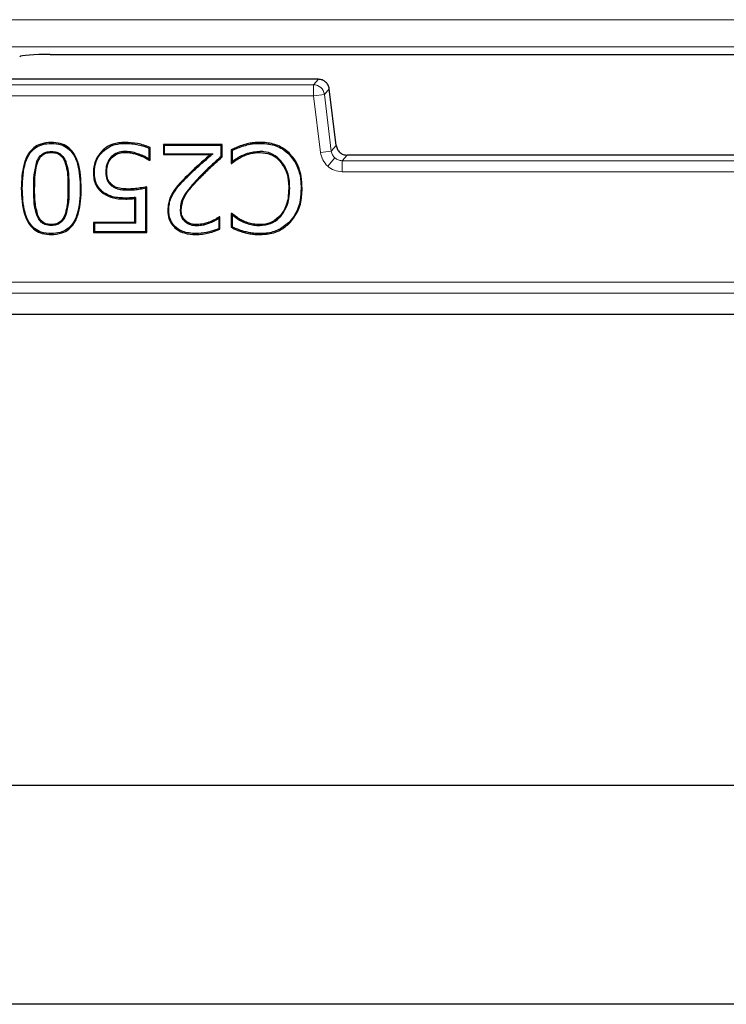
# Model space of a CAD drawing. Units: millimetres. Extents: x 0 to 420, y 0 to 297.
# Drawn here: x 106 to 119, y 60 to 78 of the extents above; entities that cross this region are included whole.
import ezdxf

# ---------------------------------------------------------------- set-up
doc = ezdxf.new("R2010")
doc.units = ezdxf.units.MM

msp = doc.modelspace()

# ---------------------------------------------------------------- linework, layer by layer
at = {"color": 8, "linetype": 'Continuous', "lineweight": 18}
for p, q in [((75.1009, 78.0603), (123.1197, 78.0603)), ((123.1197, 77.5622), (75.1009, 77.5622)), ((111.6865, 76.9736), (94.0529, 76.9736)), ((111.5969, 76.8724), (111.6865, 76.9736)), ((111.5969, 76.8724), (94.1425, 76.8724)), ((111.5969, 76.6725), (111.5969, 76.8724)), ((111.8849, 76.7981), (111.7953, 76.6969)), ((112.0118, 75.7644), (111.8849, 76.7981)), ((94.1425, 76.6725), (111.5969, 76.6725)), ((111.7953, 76.6969), (111.5969, 76.6725)), ((111.5969, 76.6725), (111.7238, 75.6388)), ((111.9222, 75.6631), (111.7953, 76.6969)), ((110.3246, 75.759), (110.3197, 75.7758)), ((111.9222, 75.6631), (111.7238, 75.6388)), ((111.9222, 75.6631), (112.0118, 75.7644)), ((112.0118, 75.7644), (112.0119, 75.7644)), ((111.988, 75.5377), (111.8557, 75.3881)), ((112.1206, 75.4876), (112.2102, 75.5889)), ((139.6188, 75.4876), (112.1206, 75.4876)), ((112.1206, 75.4876), (112.1206, 75.2877)), ((112.2102, 75.589), (112.2102, 75.5889)), ((112.2102, 75.5889), (139.5292, 75.5889)), ((112.1206, 75.2877), (139.6188, 75.2877)), ((109.2701, 75.1689), (109.2577, 75.1812)), ((109.5058, 75.1804), (109.5184, 75.1682)), ((106.5077, 74.9799), (106.4902, 74.9799)), ((107.1328, 74.9818), (107.1153, 74.9818)), ((179.6799, 73.2711), (72.0595, 73.2711)), ((72.0595, 73.0714), (179.6799, 73.0714))]:
    msp.add_line(p, q, dxfattribs=at)
at = {"color": 7, "linetype": 'Continuous', "lineweight": 25}
for p, q in [((106.7909, 77.4272), (123.1712, 77.4272)), ((111.6865, 76.9738), (94.0529, 76.9738)), ((111.6865, 76.9736), (111.6865, 76.9738)), ((112.0119, 75.7644), (111.8849, 76.7985)), ((111.885, 76.7981), (111.8849, 76.7981)), ((108.1599, 75.8039), (108.1599, 75.8214)), ((110.6235, 75.8214), (110.6233, 75.8039)), ((106.8115, 75.6566), (106.8115, 75.6391)), ((107.746, 75.6514), (107.7336, 75.6638)), ((108.1602, 75.6566), (108.1602, 75.6391)), ((108.5965, 75.5195), (108.5965, 75.7169)), ((108.614, 75.4973), (108.614, 75.7283)), ((109.9305, 75.7809), (108.857, 75.7809)), ((108.857, 75.7809), (108.857, 75.5986)), ((108.8745, 75.7634), (108.857, 75.7809)), ((108.8745, 75.7634), (108.8745, 75.6161)), ((109.913, 75.7634), (108.8745, 75.7634)), ((109.9305, 75.7809), (109.913, 75.7634)), ((109.913, 75.5659), (109.913, 75.7634)), ((109.9305, 75.5581), (109.9305, 75.7809)), ((110.0925, 75.6859), (110.0925, 75.4366)), ((110.11, 75.6744), (110.11, 75.4604)), ((110.6191, 75.6391), (110.6192, 75.6566)), ((106.5503, 75.4763), (106.5665, 75.4698)), ((107.0749, 75.4727), (107.0586, 75.4663)), ((108.4176, 75.605), (108.4118, 75.5885)), ((108.6017, 75.5096), (108.5965, 75.5195)), ((108.5979, 75.4973), (108.614, 75.4973)), ((108.614, 75.4973), (108.6017, 75.5096)), ((108.857, 75.5986), (108.8745, 75.6161)), ((108.857, 75.5986), (109.7143, 75.5986)), ((108.8745, 75.6161), (109.7613, 75.6161)), ((109.7613, 75.6161), (109.7143, 75.5986)), ((109.9305, 75.5581), (109.913, 75.5659)), ((110.0925, 75.4366), (110.1048, 75.4489)), ((110.11, 75.4604), (110.1048, 75.4489)), ((110.2816, 75.5771), (110.2896, 75.5616)), ((111.1615, 75.5969), (111.1741, 75.609)), ((139.5292, 75.589), (112.2102, 75.589)), ((107.5811, 75.2764), (107.5986, 75.2764)), ((107.8066, 75.2776), (107.8241, 75.2777)), ((110.0925, 75.4366), (110.1096, 75.4366)), ((108.2093, 74.9533), (108.2093, 74.9707)), ((108.5357, 74.1984), (108.5357, 74.9898)), ((108.5532, 74.1809), (108.5532, 75.0113)), ((111.1631, 74.9837), (111.1456, 74.9837)), ((111.3712, 74.9825), (111.3887, 74.9825)), ((107.7721, 74.9032), (107.7621, 74.8888)), ((108.1706, 74.806), (108.1706, 74.7885)), ((108.3305, 74.797), (108.348, 74.8163)), ((108.3305, 74.797), (108.3305, 74.3632)), ((108.348, 74.8163), (108.348, 74.3457)), ((109.0422, 74.8964), (109.0273, 74.9056)), ((109.1636, 74.5909), (109.1811, 74.5907)), ((106.5516, 74.4834), (106.5678, 74.4901)), ((107.0736, 74.4854), (107.0574, 74.492)), ((109.7197, 74.3579), (109.7134, 74.3742)), ((109.8725, 74.4401), (109.8803, 74.4548)), ((109.8725, 74.2484), (109.8725, 74.4401)), ((109.89, 74.4644), (109.8773, 74.4644)), ((109.8803, 74.4548), (109.8773, 74.4644)), ((109.89, 74.4644), (109.8803, 74.4548)), ((109.89, 74.2369), (109.89, 74.4644)), ((110.1108, 74.5252), (110.0925, 74.5252)), ((110.0925, 74.5252), (110.0925, 74.2733)), ((110.0925, 74.5252), (110.106, 74.5117)), ((110.106, 74.5117), (110.11, 74.5032)), ((110.11, 74.5032), (110.11, 74.2842)), ((110.2934, 74.3803), (110.301, 74.3961)), ((111.0073, 74.4799), (110.9941, 74.4913)), ((111.1626, 74.3757), (111.1754, 74.3638)), ((106.8115, 74.3051), (106.8115, 74.3226)), ((108.3305, 74.3632), (107.5811, 74.3632)), ((107.5811, 74.3632), (107.5811, 74.1809)), ((107.5811, 74.3632), (107.5986, 74.3457)), ((107.5811, 74.1809), (107.5986, 74.1984)), ((108.348, 74.3457), (107.5986, 74.3457)), ((107.5986, 74.3457), (107.5986, 74.1984)), ((107.5986, 74.1984), (108.5357, 74.1984)), ((108.3305, 74.3632), (108.348, 74.3457)), ((108.5532, 74.1809), (108.5357, 74.1984)), ((109.4718, 74.3051), (109.4716, 74.3226)), ((110.3244, 74.1984), (110.3197, 74.1815)), ((110.6191, 74.3051), (110.6191, 74.3226)), ((107.5811, 74.1809), (108.5532, 74.1809)), ((109.4498, 74.1579), (109.4498, 74.1404)), ((110.62, 74.1579), (110.62, 74.1404)), ((180.0696, 72.6812), (71.6698, 72.6812)), ((72.8697, 64.0972), (119.8697, 64.0972)), ((119.8697, 60.0972), (76.8697, 60.0972))]:
    msp.add_line(p, q, dxfattribs=at)
at = {"color": 7, "linetype": 'Continuous', "lineweight": 25, "flags": 128}
for points in [[(106.8115, 75.8039), (106.8115, 75.8126), (106.8115, 75.8214)], [(108.5965, 75.7169), (108.6053, 75.7226), (108.614, 75.7283)], [(110.0925, 75.6859), (110.1012, 75.6802), (110.11, 75.6744)], [(107.8988, 75.5521), (107.9053, 75.5462), (107.9118, 75.5404)], [(108.5979, 75.4973), (108.5998, 75.5035), (108.6017, 75.5096)], [(110.1048, 75.4489), (110.1072, 75.4427), (110.1096, 75.4366)], [(111.0016, 75.4876), (110.995, 75.4819), (110.9884, 75.4761)], [(106.2646, 74.9799), (106.2734, 74.9799), (106.2821, 74.9799)], [(107.3408, 74.9818), (107.3496, 74.9818), (107.3583, 74.9818)], [(107.9117, 75.032), (107.9171, 75.0389), (107.9225, 75.0457)], [(108.9556, 74.5838), (108.9468, 74.5837), (108.9381, 74.5837)], [(109.253, 74.3744), (109.2587, 74.3811), (109.2643, 74.3878)], [(110.1108, 74.5252), (110.1084, 74.5184), (110.106, 74.5117)], [(109.89, 74.2369), (109.8812, 74.2426), (109.8725, 74.2484)], [(110.11, 74.2842), (110.1012, 74.2787), (110.0925, 74.2733)], [(106.8115, 74.1579), (106.8115, 74.1491), (106.8115, 74.1404)]]:
    msp.add_lwpolyline(points, dxfattribs=at)
at = {"color": 8, "linetype": 'Continuous', "lineweight": 18}
msp.add_arc((111.5966, 76.6722), 0.2002, 7.07028, 89.92972, dxfattribs=at)
at = {"color": 7, "linetype": 'Continuous', "lineweight": 25}
msp.add_ellipse((106.7732, 77.3834), major_axis=(0.5396, 0.0014), ratio=0.0810305, start_param=1.5378176, end_param=3.0737074, dxfattribs=at)
msp.add_open_spline([(111.8849, 76.7981), (111.8794, 76.8218), (111.8684, 76.8691), (111.8215, 76.9263), (111.7589, 76.9659), (111.7106, 76.9711), (111.6865, 76.9736)], degree=3, dxfattribs=at)
for points, knots in [([(106.8115, 75.8214), (106.7463, 75.8168), (106.6331, 75.8088), (106.4892, 75.7304), (106.3782, 75.6056), (106.2773, 75.3526), (106.2698, 75.1313), (106.2646, 74.9799)], [0, 0, 0, 0, 0.17038074, 0.29559279, 0.42095373, 0.60375454, 1, 1, 1, 1]), ([(107.3583, 74.9818), (107.3524, 75.1453), (107.344, 75.3755), (107.2275, 75.631), (107.1115, 75.7472), (106.971, 75.8116), (106.8673, 75.818), (106.8115, 75.8214)], [0, 0, 0, 0, 0.4272865, 0.6014326, 0.727242, 0.8532026, 1, 1, 1, 1]), ([(108.1599, 75.8214), (108.1197, 75.8197), (108.0095, 75.8151), (107.8566, 75.766), (107.768, 75.6924), (107.7336, 75.6638)], [0, 0, 0, 0, 0.2596011, 0.7126005, 1, 1, 1, 1]), ([(108.614, 75.7283), (108.5767, 75.7435), (108.5022, 75.7739), (108.3504, 75.8107), (108.235, 75.8172), (108.1599, 75.8214)], [0, 0, 0, 0, 0.2585751, 0.5171591, 1, 1, 1, 1]), ([(110.6235, 75.8214), (110.5832, 75.8209), (110.5118, 75.8201), (110.4102, 75.8017), (110.35, 75.7845), (110.3197, 75.7758)], [0, 0, 0, 0, 0.3907574, 0.6937595, 1, 1, 1, 1]), ([(111.1741, 75.609), (111.1108, 75.6614), (110.9848, 75.7656), (110.783, 75.8156), (110.6631, 75.8199), (110.6235, 75.8214)], [0, 0, 0, 0, 0.4035388, 0.8027922, 1, 1, 1, 1]), ([(106.2821, 74.9799), (106.2875, 75.1436), (106.2949, 75.3705), (106.4099, 75.6219), (106.5228, 75.7332), (106.6588, 75.795), (106.7585, 75.8008), (106.8115, 75.8039)], [0, 0, 0, 0, 0.4369204, 0.606078, 0.7318121, 0.8576187, 1, 1, 1, 1]), ([(106.5503, 75.4763), (106.5694, 75.5147), (106.6004, 75.5769), (106.6789, 75.6337), (106.748, 75.6542), (106.7928, 75.6559), (106.8115, 75.6566)], [0, 0, 0, 0, 0.3733715, 0.6040175, 0.8341235, 1, 1, 1, 1]), ([(106.5665, 75.4698), (106.5778, 75.494), (106.6004, 75.5422), (106.6568, 75.6014), (106.7191, 75.6282), (106.7715, 75.6381), (106.7981, 75.6388), (106.8115, 75.6391)], [0, 0, 0, 0, 0.2501393, 0.4998705, 0.7493792, 0.8746482, 1, 1, 1, 1]), ([(106.8115, 75.8039), (106.8748, 75.7995), (106.9836, 75.7919), (107.1218, 75.7173), (107.2285, 75.5962), (107.3278, 75.3487), (107.3355, 75.1306), (107.3408, 74.9818)], [0, 0, 0, 0, 0.1698809, 0.29187, 0.4139722, 0.6001268, 1, 1, 1, 1]), ([(106.8115, 75.6566), (106.8457, 75.6545), (106.9066, 75.6507), (106.9848, 75.608), (107.0408, 75.5477), (107.0633, 75.4981), (107.0749, 75.4727)], [0, 0, 0, 0, 0.2947661, 0.526748, 0.757816, 1, 1, 1, 1]), ([(106.8115, 75.6391), (106.8385, 75.6377), (106.8926, 75.6349), (106.9681, 75.5999), (107.0147, 75.5498), (107.043, 75.5037), (107.0534, 75.4788), (107.0586, 75.4663)], [0, 0, 0, 0, 0.2501735, 0.4995809, 0.7493944, 0.8746816, 1, 1, 1, 1]), ([(107.7336, 75.6638), (107.6945, 75.6147), (107.6169, 75.5173), (107.5837, 75.3745), (107.5816, 75.2949), (107.5811, 75.2764)], [0, 0, 0, 0, 0.4380672, 0.8693346, 1, 1, 1, 1]), ([(107.5986, 75.2764), (107.6007, 75.3143), (107.6059, 75.4102), (107.6543, 75.5436), (107.719, 75.6197), (107.746, 75.6514)], [0, 0, 0, 0, 0.2761789, 0.6982382, 1, 1, 1, 1]), ([(107.746, 75.6514), (107.793, 75.6882), (107.8881, 75.7625), (108.0382, 75.8), (108.1292, 75.8029), (108.1599, 75.8039)], [0, 0, 0, 0, 0.3940157, 0.7952018, 1, 1, 1, 1]), ([(108.1602, 75.6566), (108.1335, 75.6551), (108.0642, 75.6511), (107.9695, 75.6183), (107.9184, 75.5705), (107.8988, 75.5521)], [0, 0, 0, 0, 0.2775441, 0.72175471, 1, 1, 1, 1]), ([(107.9118, 75.5404), (107.9423, 75.5663), (107.9992, 75.6148), (108.0909, 75.6361), (108.1426, 75.6384), (108.1602, 75.6391)], [0, 0, 0, 0, 0.431947, 0.8072952, 1, 1, 1, 1]), ([(108.1599, 75.8039), (108.2001, 75.8027), (108.2805, 75.8003), (108.4286, 75.7773), (108.5315, 75.7403), (108.5965, 75.7169)], [0, 0, 0, 0, 0.2691944, 0.5385735, 1, 1, 1, 1]), ([(108.4176, 75.605), (108.3764, 75.6194), (108.293, 75.6487), (108.2048, 75.6539), (108.1602, 75.6566)], [0, 0, 0, 0, 0.4942227, 1, 1, 1, 1]), ([(108.1602, 75.6391), (108.1976, 75.6374), (108.2594, 75.6346), (108.3426, 75.6117), (108.3887, 75.5962), (108.4118, 75.5885)], [0, 0, 0, 0, 0.434137, 0.7162267, 1, 1, 1, 1]), ([(110.3197, 75.7758), (110.2809, 75.7635), (110.2226, 75.7451), (110.1489, 75.71), (110.1113, 75.6939), (110.0925, 75.6859)], [0, 0, 0, 0, 0.498272, 0.7491465, 1, 1, 1, 1]), ([(110.11, 75.6744), (110.1448, 75.6907), (110.2146, 75.7233), (110.2879, 75.7471), (110.3246, 75.759)], [0, 0, 0, 0, 0.4994118, 1, 1, 1, 1]), ([(110.2816, 75.5771), (110.3184, 75.5935), (110.3897, 75.6253), (110.5041, 75.6523), (110.5805, 75.6552), (110.6192, 75.6566)], [0, 0, 0, 0, 0.3453325, 0.6684715, 1, 1, 1, 1]), ([(110.2896, 75.5616), (110.3422, 75.5844), (110.4473, 75.6302), (110.5618, 75.6361), (110.6191, 75.6391)], [0, 0, 0, 0, 0.5000139, 1, 1, 1, 1]), ([(110.3246, 75.759), (110.3632, 75.7701), (110.431, 75.7897), (110.5316, 75.8029), (110.5926, 75.8035), (110.6233, 75.8039)], [0, 0, 0, 0, 0.397167, 0.6967436, 1, 1, 1, 1]), ([(110.6191, 75.6391), (110.6854, 75.6322), (110.8024, 75.6199), (110.9238, 75.5447), (110.9734, 75.4921), (110.9884, 75.4761)], [0, 0, 0, 0, 0.4769249, 0.8413861, 1, 1, 1, 1]), ([(111.0016, 75.4876), (110.9556, 75.53), (110.8665, 75.6122), (110.7236, 75.6527), (110.6425, 75.6557), (110.6192, 75.6566)], [0, 0, 0, 0, 0.4323535, 0.8366204, 1, 1, 1, 1]), ([(110.6233, 75.8039), (110.677, 75.8013), (110.8171, 75.7946), (111.011, 75.7297), (111.1188, 75.6346), (111.1615, 75.5969)], [0, 0, 0, 0, 0.27331, 0.7124283, 1, 1, 1, 1]), ([(112.0118, 75.7644), (112.0172, 75.7399), (112.0278, 75.6921), (112.0613, 75.6564), (112.0776, 75.639)], [0, 0, 0, 0, 0.5116399, 1, 1, 1, 1]), ([(112.0776, 75.639), (112.0969, 75.6248), (112.1364, 75.5959), (112.1852, 75.5913), (112.2102, 75.5889)], [0, 0, 0, 0, 0.4883601, 1, 1, 1, 1]), ([(106.4902, 74.9799), (106.49, 75.0631), (106.4896, 75.231), (106.5299, 75.394), (106.5503, 75.4763)], [0, 0, 0, 0, 0.4953635, 1, 1, 1, 1]), ([(106.5077, 74.9799), (106.5086, 75.0355), (106.5105, 75.1463), (106.5205, 75.3121), (106.5513, 75.4176), (106.5665, 75.4698)], [0, 0, 0, 0, 0.3368607, 0.6716847, 1, 1, 1, 1]), ([(107.0586, 75.4663), (107.0744, 75.414), (107.106, 75.3097), (107.1132, 75.1454), (107.1146, 75.0366), (107.1153, 74.9818)], [0, 0, 0, 0, 0.3329163, 0.6646543, 1, 1, 1, 1]), ([(107.0749, 75.4727), (107.0897, 75.4258), (107.1193, 75.3321), (107.1302, 75.1659), (107.1318, 75.0495), (107.1328, 74.9818)], [0, 0, 0, 0, 0.2958311, 0.5912503, 1, 1, 1, 1]), ([(107.8988, 75.5521), (107.8749, 75.5187), (107.8253, 75.4491), (107.8077, 75.3491), (107.8068, 75.2914), (107.8066, 75.2776)], [0, 0, 0, 0, 0.4122531, 0.8602477, 1, 1, 1, 1]), ([(107.8241, 75.2777), (107.8252, 75.3068), (107.8279, 75.3769), (107.857, 75.4696), (107.897, 75.5213), (107.9118, 75.5404)], [0, 0, 0, 0, 0.309098, 0.7442929, 1, 1, 1, 1]), ([(108.4118, 75.5885), (108.4295, 75.5818), (108.465, 75.5684), (108.5283, 75.5402), (108.5712, 75.5138), (108.5979, 75.4973)], [0, 0, 0, 0, 0.2738057, 0.5477375, 1, 1, 1, 1]), ([(108.5965, 75.5195), (108.5803, 75.5294), (108.548, 75.5493), (108.4881, 75.5779), (108.444, 75.5948), (108.4176, 75.605)], [0, 0, 0, 0, 0.2866722, 0.573025, 1, 1, 1, 1]), ([(109.7143, 75.5986), (109.6538, 75.5458), (109.5459, 75.4516), (109.3921, 75.3141), (109.3025, 75.2255), (109.2577, 75.1812)], [0, 0, 0, 0, 0.38932955, 0.69450636, 1, 1, 1, 1]), ([(109.2701, 75.1689), (109.3275, 75.2251), (109.4352, 75.3308), (109.6017, 75.4769), (109.7081, 75.5697), (109.7613, 75.6161)], [0, 0, 0, 0, 0.3626683, 0.6813032, 1, 1, 1, 1]), ([(109.913, 75.5659), (109.8532, 75.5122), (109.7539, 75.4229), (109.6176, 75.2948), (109.5431, 75.2185), (109.5058, 75.1804)], [0, 0, 0, 0, 0.42959, 0.7146671, 1, 1, 1, 1]), ([(109.5184, 75.1682), (109.5749, 75.2254), (109.6695, 75.3213), (109.8092, 75.4489), (109.89, 75.5217), (109.9305, 75.5581)], [0, 0, 0, 0, 0.4246752, 0.7123083, 1, 1, 1, 1]), ([(110.1096, 75.4366), (110.1244, 75.4493), (110.1542, 75.4746), (110.2127, 75.5189), (110.2597, 75.545), (110.2896, 75.5616)], [0, 0, 0, 0, 0.2669084, 0.5337041, 1, 1, 1, 1]), ([(110.2816, 75.5771), (110.2644, 75.5678), (110.23, 75.5492), (110.1718, 75.5112), (110.1334, 75.4796), (110.11, 75.4604)], [0, 0, 0, 0, 0.281838, 0.5639084, 1, 1, 1, 1]), ([(110.9884, 75.4761), (111.0288, 75.4166), (111.1113, 75.2954), (111.143, 75.1179), (111.145, 75.0139), (111.1456, 74.9837)], [0, 0, 0, 0, 0.4061674, 0.8278688, 1, 1, 1, 1]), ([(111.1631, 74.9837), (111.1612, 75.0399), (111.1563, 75.1784), (111.101, 75.3557), (111.0264, 75.4546), (111.0016, 75.4876)], [0, 0, 0, 0, 0.3127004, 0.7709665, 1, 1, 1, 1]), ([(111.1615, 75.5969), (111.2108, 75.5314), (111.3115, 75.3978), (111.3646, 75.1771), (111.3693, 75.0376), (111.3712, 74.9825)], [0, 0, 0, 0, 0.36756356, 0.75023743, 1, 1, 1, 1]), ([(111.3887, 74.9825), (111.3855, 75.0557), (111.3778, 75.2303), (111.3042, 75.4524), (111.2067, 75.5699), (111.1741, 75.609)], [0, 0, 0, 0, 0.3252631, 0.7751079, 1, 1, 1, 1]), ([(107.5811, 75.2764), (107.5825, 75.2361), (107.5853, 75.1552), (107.6236, 75.0319), (107.6904, 74.9426), (107.7448, 74.9018), (107.7621, 74.8888)], [0, 0, 0, 0, 0.2704632, 0.5429538, 0.854896, 1, 1, 1, 1]), ([(107.7721, 74.9032), (107.733, 74.9363), (107.6559, 75.0018), (107.6036, 75.1411), (107.6002, 75.2334), (107.5986, 75.2764)], [0, 0, 0, 0, 0.3535728, 0.6987835, 1, 1, 1, 1]), ([(107.8066, 75.2776), (107.8076, 75.2507), (107.8096, 75.1967), (107.8348, 75.1149), (107.8754, 75.0611), (107.9054, 75.037), (107.9117, 75.032)], [0, 0, 0, 0, 0.2906032, 0.5835494, 0.9124084, 1, 1, 1, 1]), ([(107.9225, 75.0457), (107.9012, 75.0655), (107.8584, 75.1051), (107.8276, 75.1899), (107.8253, 75.2483), (107.8241, 75.2777)], [0, 0, 0, 0, 0.3301274, 0.6619028, 1, 1, 1, 1]), ([(109.2577, 75.1812), (109.2296, 75.1525), (109.1737, 75.0954), (109.0938, 75.0056), (109.0495, 74.939), (109.0273, 74.9056)], [0, 0, 0, 0, 0.3346376, 0.6658963, 1, 1, 1, 1]), ([(109.0422, 74.8964), (109.0645, 74.9299), (109.1085, 74.996), (109.1877, 75.0847), (109.2426, 75.1408), (109.2701, 75.1689)], [0, 0, 0, 0, 0.3386469, 0.6687109, 1, 1, 1, 1]), ([(109.5058, 75.1804), (109.4515, 75.122), (109.3268, 74.9881), (109.1819, 74.792), (109.168, 74.6391), (109.1636, 74.5909)], [0, 0, 0, 0, 0.34585727, 0.79369653, 1, 1, 1, 1]), ([(109.1811, 74.5907), (109.1886, 74.6524), (109.2058, 74.7933), (109.3461, 74.9823), (109.4589, 75.104), (109.5184, 75.1682)], [0, 0, 0, 0, 0.268654, 0.6135716, 1, 1, 1, 1]), ([(106.2646, 74.9799), (106.2709, 74.8164), (106.2798, 74.5862), (106.3968, 74.3307), (106.5128, 74.2148), (106.6527, 74.15), (106.756, 74.1437), (106.8115, 74.1404)], [0, 0, 0, 0, 0.4277748, 0.6023311, 0.7281224, 0.8540645, 1, 1, 1, 1]), ([(106.8115, 74.1579), (106.7483, 74.1623), (106.6395, 74.1699), (106.5016, 74.2454), (106.3946, 74.3673), (106.2958, 74.6147), (106.2877, 74.8323), (106.2821, 74.9799)], [0, 0, 0, 0, 0.1696872, 0.2920964, 0.414564, 0.6026389, 1, 1, 1, 1]), ([(106.5516, 74.4834), (106.5368, 74.5306), (106.5071, 74.6249), (106.4938, 74.7929), (106.4915, 74.911), (106.4902, 74.9799)], [0, 0, 0, 0, 0.29453123, 0.58824466, 1, 1, 1, 1]), ([(106.5678, 74.4901), (106.5475, 74.5703), (106.5069, 74.7311), (106.5074, 74.8969), (106.5077, 74.9799)], [0, 0, 0, 0, 0.499135, 1, 1, 1, 1]), ([(106.8115, 74.1404), (106.8771, 74.1451), (106.9906, 74.1532), (107.1349, 74.2318), (107.2456, 74.3567), (107.3459, 74.6097), (107.3533, 74.8307), (107.3583, 74.9818)], [0, 0, 0, 0, 0.17148807, 0.2965249, 0.4217481, 0.60447824, 1, 1, 1, 1]), ([(107.3408, 74.9818), (107.3356, 74.8182), (107.3283, 74.5917), (107.2143, 74.3409), (107.1027, 74.2301), (106.9666, 74.1673), (106.8658, 74.1612), (106.8115, 74.1579)], [0, 0, 0, 0, 0.43672333, 0.60469959, 0.72930853, 0.85391562, 1, 1, 1, 1]), ([(107.1153, 74.9818), (107.1142, 74.9246), (107.1122, 74.8128), (107.103, 74.647), (107.0724, 74.5432), (107.0574, 74.492)], [0, 0, 0, 0, 0.3470768, 0.67771, 1, 1, 1, 1]), ([(107.1328, 74.9818), (107.133, 74.8987), (107.1335, 74.7308), (107.0937, 74.5677), (107.0736, 74.4854)], [0, 0, 0, 0, 0.4952801, 1, 1, 1, 1]), ([(107.9117, 75.032), (107.9469, 75.0104), (108.0092, 74.9722), (108.114, 74.9565), (108.1773, 74.9543), (108.2093, 74.9533)], [0, 0, 0, 0, 0.3912067, 0.6923389, 1, 1, 1, 1]), ([(108.2093, 74.9707), (108.1692, 74.9723), (108.0887, 74.9755), (107.988, 74.999), (107.9387, 75.0342), (107.9225, 75.0457)], [0, 0, 0, 0, 0.4002889, 0.803189, 1, 1, 1, 1]), ([(108.5532, 75.0113), (108.5137, 75.004), (108.4373, 74.9899), (108.3226, 74.9735), (108.2471, 74.9717), (108.2093, 74.9707)], [0, 0, 0, 0, 0.3474436, 0.6727588, 1, 1, 1, 1]), ([(108.2093, 74.9533), (108.2495, 74.9543), (108.3244, 74.9561), (108.4331, 74.9718), (108.5015, 74.9838), (108.5357, 74.9898)], [0, 0, 0, 0, 0.3663873, 0.6828576, 1, 1, 1, 1]), ([(108.5357, 74.9898), (108.5387, 74.9933), (108.5445, 75.0005), (108.5503, 75.0077), (108.5532, 75.0113)], [0, 0, 0, 0, 0.4999999, 1, 1, 1, 1]), ([(111.1456, 74.9837), (111.1431, 74.9253), (111.1369, 74.7789), (111.0823, 74.6057), (111.0112, 74.5135), (110.9941, 74.4913)], [0, 0, 0, 0, 0.3352697, 0.8395941, 1, 1, 1, 1]), ([(111.0073, 74.4799), (111.0459, 74.5378), (111.1107, 74.6349), (111.1553, 74.8106), (111.1603, 74.9206), (111.1631, 74.9837)], [0, 0, 0, 0, 0.3855049, 0.6471715, 1, 1, 1, 1]), ([(111.3712, 74.9825), (111.3683, 74.9113), (111.3616, 74.7469), (111.2901, 74.5326), (111.1968, 74.4178), (111.1626, 74.3757)], [0, 0, 0, 0, 0.3256661, 0.7528844, 1, 1, 1, 1]), ([(111.1754, 74.3638), (111.2249, 74.4288), (111.3313, 74.5684), (111.3831, 74.7922), (111.3873, 74.9337), (111.3887, 74.9825)], [0, 0, 0, 0, 0.3635303, 0.7807701, 1, 1, 1, 1]), ([(107.7621, 74.8888), (107.8223, 74.8565), (107.9156, 74.8063), (108.0584, 74.7909), (108.1331, 74.7893), (108.1706, 74.7885)], [0, 0, 0, 0, 0.4740636, 0.7353782, 1, 1, 1, 1]), ([(108.1706, 74.806), (108.1305, 74.8069), (108.0503, 74.8087), (107.9108, 74.8259), (107.8236, 74.8745), (107.7721, 74.9032)], [0, 0, 0, 0, 0.2894637, 0.5794582, 1, 1, 1, 1]), ([(108.348, 74.8163), (108.333, 74.8148), (108.303, 74.8119), (108.2439, 74.8075), (108.1997, 74.8066), (108.1706, 74.806)], [0, 0, 0, 0, 0.2542742, 0.5085692, 1, 1, 1, 1]), ([(108.1706, 74.7885), (108.1857, 74.7887), (108.2158, 74.7893), (108.2692, 74.7915), (108.3073, 74.7949), (108.3305, 74.797)], [0, 0, 0, 0, 0.282238, 0.564485, 1, 1, 1, 1]), ([(109.0273, 74.9056), (109.009, 74.8715), (108.9755, 74.8094), (108.9438, 74.7002), (108.9401, 74.626), (108.9381, 74.5837)], [0, 0, 0, 0, 0.3424746, 0.6254887, 1, 1, 1, 1]), ([(108.9556, 74.5838), (108.9574, 74.6234), (108.961, 74.6974), (108.9919, 74.8036), (109.0253, 74.8651), (109.0422, 74.8964)], [0, 0, 0, 0, 0.36147534, 0.67537457, 1, 1, 1, 1]), ([(108.9381, 74.5837), (108.9421, 74.5289), (108.9494, 74.4313), (109.0192, 74.3066), (109.1167, 74.2192), (109.2623, 74.1513), (109.3785, 74.1445), (109.4498, 74.1404)], [0, 0, 0, 0, 0.2136934, 0.3802057, 0.5466356, 0.7222043, 1, 1, 1, 1]), ([(109.4498, 74.1579), (109.3674, 74.1636), (109.2394, 74.1725), (109.0875, 74.2608), (109.0007, 74.3641), (108.9604, 74.4787), (108.957, 74.5522), (108.9556, 74.5838)], [0, 0, 0, 0, 0.33147532, 0.51547252, 0.70045238, 0.87111818, 1, 1, 1, 1]), ([(109.1636, 74.5909), (109.1658, 74.5579), (109.17, 74.4966), (109.2057, 74.4219), (109.2393, 74.3882), (109.253, 74.3744)], [0, 0, 0, 0, 0.4096118, 0.7592171, 1, 1, 1, 1]), ([(109.2643, 74.3878), (109.2455, 74.4082), (109.2077, 74.449), (109.1844, 74.523), (109.1821, 74.5706), (109.1811, 74.5907)], [0, 0, 0, 0, 0.365748, 0.7317799, 1, 1, 1, 1]), ([(106.8115, 74.3051), (106.7712, 74.3082), (106.704, 74.3133), (106.6247, 74.3662), (106.5787, 74.4235), (106.5597, 74.4655), (106.5516, 74.4834)], [0, 0, 0, 0, 0.3530396, 0.5901511, 0.8256232, 1, 1, 1, 1]), ([(106.8115, 74.3226), (106.785, 74.3241), (106.7321, 74.3269), (106.6581, 74.3603), (106.6015, 74.418), (106.579, 74.466), (106.5678, 74.4901)], [0, 0, 0, 0, 0.2501489, 0.499726, 0.7496337, 1, 1, 1, 1]), ([(107.0574, 74.492), (107.0459, 74.4678), (107.023, 74.4196), (106.9661, 74.3609), (106.904, 74.3335), (106.8515, 74.3236), (106.8248, 74.323), (106.8115, 74.3226)], [0, 0, 0, 0, 0.2501392, 0.49987, 0.7493814, 0.8746449, 1, 1, 1, 1]), ([(107.0736, 74.4854), (107.054, 74.4468), (107.0223, 74.3842), (106.9422, 74.3273), (106.8732, 74.3072), (106.8291, 74.3057), (106.8115, 74.3051)], [0, 0, 0, 0, 0.3751704, 0.6101828, 0.8448163, 1, 1, 1, 1]), ([(109.253, 74.3744), (109.2855, 74.3541), (109.3485, 74.3146), (109.4278, 74.3057), (109.4676, 74.3052), (109.4718, 74.3051)], [0, 0, 0, 0, 0.4877206, 0.9459438, 1, 1, 1, 1]), ([(109.4716, 74.3226), (109.4529, 74.3233), (109.4156, 74.3247), (109.3425, 74.339), (109.2954, 74.3684), (109.2643, 74.3878)], [0, 0, 0, 0, 0.2537387, 0.5078673, 1, 1, 1, 1]), ([(109.7134, 74.3742), (109.6747, 74.3604), (109.5964, 74.3325), (109.5136, 74.3259), (109.4716, 74.3226)], [0, 0, 0, 0, 0.49382043, 1, 1, 1, 1]), ([(109.8773, 74.4644), (109.8632, 74.4552), (109.8349, 74.4369), (109.7815, 74.4044), (109.7397, 74.3859), (109.7134, 74.3742)], [0, 0, 0, 0, 0.2699, 0.5397178, 1, 1, 1, 1]), ([(109.7197, 74.3579), (109.7353, 74.3644), (109.7665, 74.3773), (109.8172, 74.4055), (109.852, 74.4272), (109.8725, 74.4401)], [0, 0, 0, 0, 0.29110268, 0.58244947, 1, 1, 1, 1]), ([(110.11, 74.5032), (110.1256, 74.4906), (110.1569, 74.4654), (110.2165, 74.4218), (110.2638, 74.3963), (110.2934, 74.3803)], [0, 0, 0, 0, 0.2722816, 0.5446742, 1, 1, 1, 1]), ([(110.301, 74.3961), (110.2833, 74.4054), (110.2477, 74.4242), (110.1833, 74.4663), (110.1393, 74.5021), (110.1108, 74.5252)], [0, 0, 0, 0, 0.2615015, 0.5231147, 1, 1, 1, 1]), ([(110.2934, 74.3803), (110.3303, 74.3642), (110.3999, 74.3339), (110.5103, 74.3083), (110.5825, 74.3062), (110.6191, 74.3051)], [0, 0, 0, 0, 0.3576749, 0.6747502, 1, 1, 1, 1]), ([(110.6191, 74.3226), (110.5788, 74.324), (110.504, 74.3265), (110.3969, 74.3539), (110.3332, 74.3819), (110.301, 74.3961)], [0, 0, 0, 0, 0.3665498, 0.6797966, 1, 1, 1, 1]), ([(110.9941, 74.4913), (110.9471, 74.4481), (110.8565, 74.3649), (110.7156, 74.3256), (110.6382, 74.3232), (110.6191, 74.3226)], [0, 0, 0, 0, 0.4487654, 0.8638319, 1, 1, 1, 1]), ([(110.6191, 74.3051), (110.6857, 74.3122), (110.8154, 74.326), (110.9422, 74.4094), (110.9961, 74.4677), (111.0073, 74.4799)], [0, 0, 0, 0, 0.4547567, 0.8858731, 1, 1, 1, 1]), ([(111.1626, 74.3757), (111.1003, 74.3222), (110.9762, 74.2155), (110.7762, 74.1629), (110.6578, 74.1591), (110.62, 74.1579)], [0, 0, 0, 0, 0.4064744, 0.8104419, 1, 1, 1, 1]), ([(109.8725, 74.2484), (109.8347, 74.2343), (109.7594, 74.2062), (109.6187, 74.1698), (109.5141, 74.1624), (109.4498, 74.1579)], [0, 0, 0, 0, 0.2778973, 0.5553831, 1, 1, 1, 1]), ([(109.4498, 74.1404), (109.49, 74.1421), (109.5704, 74.1456), (109.7191, 74.1753), (109.8235, 74.2129), (109.89, 74.2369)], [0, 0, 0, 0, 0.26625011, 0.53257061, 1, 1, 1, 1]), ([(109.4718, 74.3051), (109.5086, 74.3077), (109.5694, 74.3118), (109.6517, 74.3335), (109.697, 74.3498), (109.7197, 74.3579)], [0, 0, 0, 0, 0.4332895, 0.7156699, 1, 1, 1, 1]), ([(110.0925, 74.2733), (110.1293, 74.2557), (110.1845, 74.2292), (110.2608, 74.1995), (110.3, 74.1875), (110.3197, 74.1815)], [0, 0, 0, 0, 0.4982465, 0.7487402, 1, 1, 1, 1]), ([(110.3244, 74.1984), (110.2879, 74.2102), (110.2145, 74.234), (110.1449, 74.2674), (110.11, 74.2842)], [0, 0, 0, 0, 0.4980957, 1, 1, 1, 1]), ([(110.62, 74.1579), (110.5798, 74.159), (110.5099, 74.1611), (110.4111, 74.1765), (110.3534, 74.1911), (110.3244, 74.1984)], [0, 0, 0, 0, 0.4030134, 0.7006064, 1, 1, 1, 1]), ([(110.62, 74.1404), (110.6718, 74.1427), (110.8103, 74.1488), (111.0117, 74.2164), (111.126, 74.3194), (111.1754, 74.3638)], [0, 0, 0, 0, 0.2530596, 0.6775754, 1, 1, 1, 1]), ([(110.3197, 74.1815), (110.3588, 74.172), (110.4274, 74.1553), (110.5282, 74.1422), (110.5893, 74.141), (110.62, 74.1404)], [0, 0, 0, 0, 0.3965419, 0.6971823, 1, 1, 1, 1])]:
    msp.add_open_spline(points, degree=3, knots=knots, dxfattribs=at)
at = {"color": 8, "linetype": 'Continuous', "lineweight": 18}
for points, knots in [([(111.7238, 75.6388), (111.7343, 75.5909), (111.7553, 75.4953), (111.8222, 75.4238), (111.8557, 75.3881)], [0, 0, 0, 0, 0.5002632, 1, 1, 1, 1]), ([(111.988, 75.5377), (111.9717, 75.5551), (111.9382, 75.5908), (111.9276, 75.6387), (111.9222, 75.6631)], [0, 0, 0, 0, 0.4883601, 1, 1, 1, 1]), ([(112.1206, 75.4876), (112.0956, 75.49), (112.0468, 75.4947), (112.0073, 75.5236), (111.988, 75.5377)], [0, 0, 0, 0, 0.5116399, 1, 1, 1, 1]), ([(111.8557, 75.3881), (111.8952, 75.3592), (111.9744, 75.3015), (112.0718, 75.2923), (112.1206, 75.2877)], [0, 0, 0, 0, 0.50013706, 1, 1, 1, 1])]:
    msp.add_open_spline(points, degree=3, knots=knots, dxfattribs=at)

doc.saveas('drawing.dxf')
